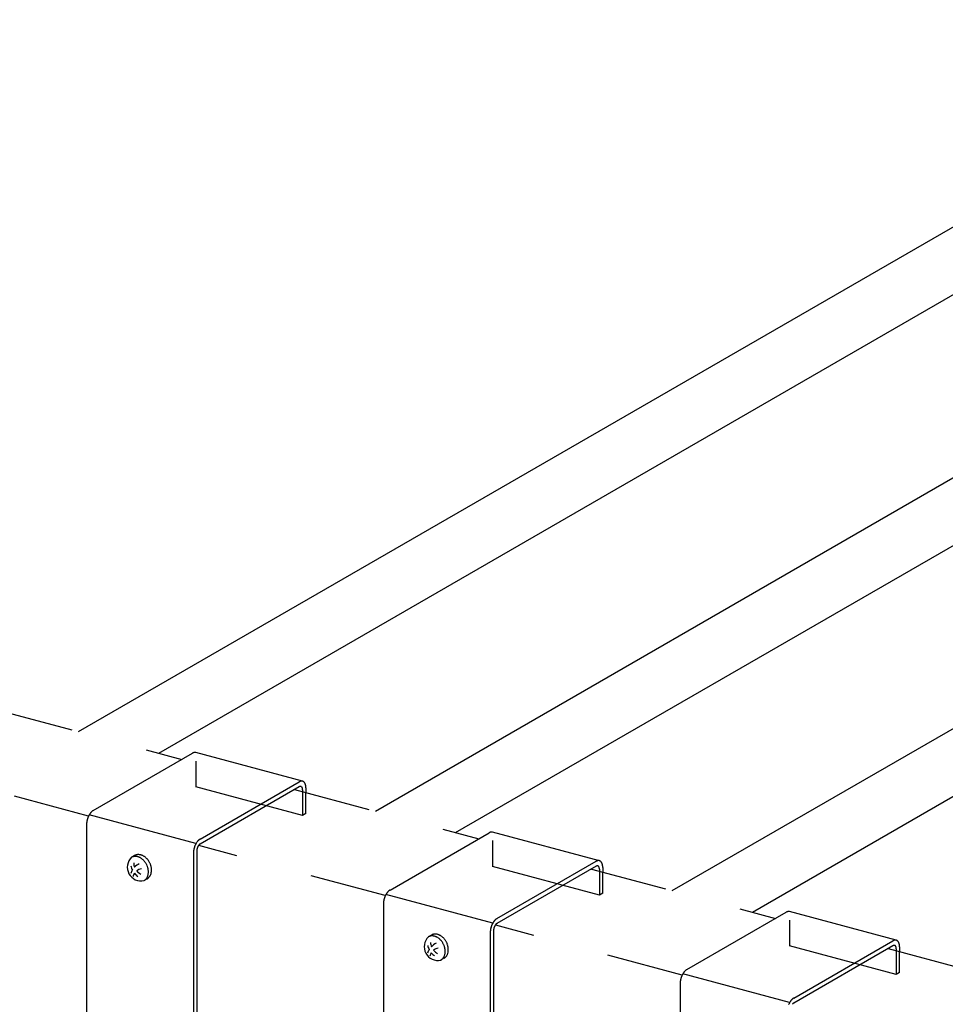
# Model space of a CAD drawing. Extents: x 0 to 420, y 0 to 297.
# Drawn here: x 221 to 237, y 221 to 237 of the extents above; entities that cross this region are included whole.
import ezdxf

# ---------------------------------------------------------------- set-up
doc = ezdxf.new("R2010")
doc.units = 0
doc.linetypes.add('DASHED1', pattern=[2.5, 1.25, -1.25])
doc.linetypes.add('DASHED2', pattern=[5, 2.5, -2.5])
for name, color, linetype in [('_5-9_躯体他', 7, 'CONTINUOUS'), ('_5-A_クリップ', 7, 'CONTINUOUS'), ('_5-C_ビス__アンカ__ボルト__強調図形', 7, 'CONTINUOUS'), ('_5-D_パネル', 7, 'CONTINUOUS')]:
    doc.layers.add(name, color=color, linetype=linetype)

msp = doc.modelspace()

# ---------------------------------------------------------------- linework, layer by layer
at = {"layer": '_5-9_躯体他', "color": 4, "linetype": 'DASHED1'}
for p, q in [((221.094, 226.205), (224.09, 225.402)), ((222.571, 224.478), (219.538, 225.291)), ((225.923, 224.911), (228.92, 224.108)), ((227.4, 223.184), (224.368, 223.997)), ((230.753, 223.617), (233.749, 222.814)), ((232.23, 221.89), (229.197, 222.703)), ((235.583, 222.323), (238.579, 221.52))]:
    msp.add_line(p, q, dxfattribs=at)
at = {"layer": '_5-A_クリップ', "color": 7, "linetype": 'CONTINUOUS'}
for p, q in [((222.647, 224.569), (224.262, 225.501)), ((226.054, 225.045), (224.315, 225.511)), ((224.386, 224.103), (226, 225.036)), ((226, 224.956), (224.386, 224.023)), ((226.054, 224.907), (226.054, 224.876)), ((226.108, 224.938), (226.108, 224.862)), ((224.319, 224.03), (222.58, 224.496)), ((222.539, 224.347), (222.539, 220.651)), ((230.884, 223.751), (229.145, 224.217)), ((227.477, 223.275), (229.091, 224.207)), ((224.332, 223.912), (224.332, 218.182)), ((224.278, 223.881), (224.278, 220.186)), ((229.216, 222.809), (230.83, 223.742)), ((230.83, 223.661), (229.216, 222.729)), ((230.884, 223.613), (230.884, 223.582)), ((230.938, 223.644), (230.938, 223.567)), ((229.148, 222.736), (227.41, 223.202)), ((227.369, 223.053), (227.369, 219.357)), ((232.306, 221.981), (233.921, 222.913)), ((235.713, 222.457), (233.974, 222.923)), ((229.161, 222.618), (229.161, 216.888)), ((229.107, 222.587), (229.107, 218.891)), ((234.045, 221.515), (235.66, 222.447)), ((235.66, 222.367), (234.045, 221.435)), ((235.714, 222.319), (235.714, 222.288)), ((235.768, 222.35), (235.768, 222.273)), ((233.978, 221.442), (232.239, 221.908)), ((232.198, 221.759), (232.198, 218.063))]:
    msp.add_line(p, q, dxfattribs=at)
at = {"layer": '_5-A_クリップ', "color": 7, "linetype": 'DASHED2'}
for p, q in [((224.316, 225.373), (224.316, 224.953)), ((226.054, 224.487), (224.316, 224.953)), ((226.054, 224.876), (226.054, 224.487)), ((226.108, 224.518), (226.108, 224.862)), ((226.108, 224.518), (226.054, 224.487)), ((229.145, 224.079), (229.145, 223.659)), ((230.884, 223.193), (229.145, 223.659)), ((230.884, 223.582), (230.884, 223.193)), ((230.938, 223.224), (230.938, 223.567)), ((230.938, 223.224), (230.884, 223.193)), ((233.975, 222.784), (233.975, 222.364)), ((235.714, 221.899), (233.975, 222.364)), ((235.714, 222.288), (235.714, 221.899)), ((235.768, 221.93), (235.768, 222.273)), ((235.768, 221.93), (235.714, 221.899))]:
    msp.add_line(p, q, dxfattribs=at)
at = {"layer": '_5-A_クリップ', "color": 7, "linetype": 'CONTINUOUS'}
for centre, radius, start, end in [((224.316, 225.408), 0.108, 117.1651, 120.0199), ((224.312, 225.416), 0.099, 114.1458, 117.166), ((224.308, 225.423), 0.091, 110.952, 114.1466), ((224.306, 225.43), 0.0838, 107.5762, 110.9525), ((224.304, 225.436), 0.0773, 104.0141, 107.5765), ((224.302, 225.442), 0.0716, 100.2649, 104.014), ((224.302, 225.447), 0.0667, 96.3327, 100.2643), ((224.301, 225.451), 0.0625, 92.2272, 96.3314), ((224.301, 225.454), 0.0591, 87.9649, 92.2253), ((224.301, 225.457), 0.0565, 83.5693, 87.9624), ((224.301, 225.459), 0.0545, 79.0704, 83.5662), ((224.301, 225.46), 0.0533, 74.504, 79.0668), ((226.054, 224.942), 0.108, 117.1651, 120.0199), ((226.05, 224.95), 0.099, 114.1458, 117.166), ((226.047, 224.957), 0.091, 110.952, 114.1466), ((226.044, 224.964), 0.0838, 107.5762, 110.9525), ((226.042, 224.97), 0.0773, 104.0141, 107.5765), ((226.041, 224.976), 0.0716, 100.2649, 104.014), ((226.04, 224.981), 0.0667, 96.3327, 100.2643), ((226.04, 224.985), 0.0625, 92.2272, 96.3314), ((226.04, 224.988), 0.0591, 87.9649, 92.2253), ((226.04, 224.991), 0.0565, 83.5693, 87.9624), ((226.04, 224.993), 0.0545, 79.0704, 83.5662), ((226.04, 224.994), 0.0533, 74.504, 79.0668), ((226.04, 224.994), 0.0529, 69.9098, 74.5001), ((226.04, 224.994), 0.0531, 65.3292, 69.9059), ((226.04, 224.993), 0.0541, 60.803, 65.3256), ((226.039, 224.992), 0.0557, 56.3684, 60.7997), ((226.038, 224.99), 0.0581, 52.0577, 56.3657), ((226.036, 224.987), 0.0613, 47.8966, 52.0556), ((226.033, 224.984), 0.0652, 43.904, 47.8952), ((226.03, 224.981), 0.0699, 40.092, 43.9032), ((226.025, 224.978), 0.0753, 36.4664, 40.0917), ((226.02, 224.974), 0.0815, 33.028, 36.4665), ((226.015, 224.97), 0.0885, 29.7734, 33.0285), ((226.027, 224.909), 0.0539, 117.1651, 120.0199), ((226.025, 224.913), 0.0495, 114.1458, 117.166), ((226.024, 224.916), 0.0455, 110.952, 114.1466), ((226.022, 224.92), 0.0419, 107.5762, 110.9525), ((226.021, 224.923), 0.0387, 104.0141, 107.5765), ((226.021, 224.926), 0.0358, 100.2649, 104.014), ((226.02, 224.928), 0.0333, 96.3327, 100.2643), ((226.02, 224.93), 0.0313, 92.2272, 96.3314), ((226.02, 224.932), 0.0296, 87.9649, 92.2253), ((226.02, 224.933), 0.0282, 83.5693, 87.9624), ((226.02, 224.934), 0.0273, 79.0704, 83.5662), ((226.02, 224.935), 0.0267, 74.504, 79.0668), ((226.02, 224.935), 0.0264, 69.9098, 74.5001), ((226.02, 224.935), 0.0265, 65.3292, 69.9059), ((226.02, 224.934), 0.027, 60.803, 65.3256), ((226.02, 224.934), 0.0279, 56.3684, 60.7997), ((226.019, 224.933), 0.0291, 52.0577, 56.3657), ((226.018, 224.931), 0.0306, 47.8966, 52.0556), ((226.017, 224.93), 0.0326, 43.904, 47.8952), ((226.015, 224.928), 0.0349, 40.092, 43.9032), ((226.013, 224.927), 0.0377, 36.4664, 40.0917), ((226.01, 224.925), 0.0408, 33.028, 36.4665), ((226.007, 224.923), 0.0443, 29.7734, 33.0285), ((226.004, 224.921), 0.0481, 26.6962, 29.7741), ((226, 224.919), 0.0524, 23.7877, 26.697), ((225.996, 224.917), 0.057, 21.0381, 23.7887), ((225.992, 224.915), 0.0619, 18.4367, 21.0391), ((225.987, 224.914), 0.0672, 15.9725, 18.4377), ((225.981, 224.912), 0.0727, 13.6348, 15.9735), ((225.976, 224.911), 0.0784, 11.4131, 13.6358), ((225.97, 224.91), 0.0844, 9.2971, 11.414), ((225.964, 224.909), 0.0905, 7.2775, 9.298), ((225.958, 224.908), 0.0967, 5.3452, 7.2783), ((225.951, 224.907), 0.103, 3.4921, 5.346), ((225.945, 224.907), 0.109, 1.7102, 3.4928), ((225.939, 224.907), 0.115, 359.9925, 1.7109), ((226.008, 224.966), 0.0963, 26.6962, 29.7741), ((226, 224.963), 0.105, 23.7877, 26.697), ((225.992, 224.959), 0.114, 21.0381, 23.7887), ((225.983, 224.955), 0.124, 18.4367, 21.0391), ((225.973, 224.952), 0.134, 15.9725, 18.4377), ((225.962, 224.949), 0.145, 13.6348, 15.9735), ((225.951, 224.946), 0.157, 11.4131, 13.6358), ((225.939, 224.944), 0.169, 9.2971, 11.414), ((225.927, 224.942), 0.181, 7.2775, 9.298), ((225.915, 224.94), 0.193, 5.3452, 7.2783), ((225.902, 224.939), 0.206, 3.4921, 5.346), ((225.89, 224.938), 0.218, 1.7102, 3.4928), ((225.878, 224.938), 0.231, 359.9925, 1.7109), ((222.767, 224.398), 0.21, 138.1513, 139.9803), ((222.757, 224.407), 0.198, 136.2465, 138.152), ((222.748, 224.415), 0.185, 134.2572, 136.2473), ((222.74, 224.424), 0.173, 132.1746, 134.258), ((222.732, 224.433), 0.161, 129.9895, 132.1755), ((222.724, 224.442), 0.149, 127.6918, 129.9904), ((222.717, 224.451), 0.138, 125.2714, 127.6928), ((222.711, 224.459), 0.127, 122.7174, 125.2724), ((222.706, 224.468), 0.117, 120.0189, 122.7184), ((222.815, 224.345), 0.276, 173.6363, 175.1602), ((222.825, 224.344), 0.286, 172.1479, 173.6367), ((222.834, 224.343), 0.295, 170.6899, 172.1484), ((222.842, 224.341), 0.303, 169.2578, 170.6904), ((222.849, 224.34), 0.31, 167.8473, 169.2582), ((222.855, 224.339), 0.316, 166.4543, 167.8477), ((222.859, 224.338), 0.321, 165.075, 166.4547), ((222.863, 224.337), 0.324, 163.7054, 165.0753), ((222.865, 224.336), 0.326, 162.342, 163.7058), ((222.865, 224.336), 0.327, 160.981, 162.3423), ((222.865, 224.336), 0.327, 159.6188, 160.9813), ((222.863, 224.337), 0.325, 158.2517, 159.6191), ((222.861, 224.338), 0.322, 156.8761, 158.2521), ((222.857, 224.34), 0.318, 155.4881, 156.8764), ((222.852, 224.342), 0.312, 154.0839, 155.4885), ((222.846, 224.345), 0.306, 152.6595, 154.0843), ((222.839, 224.348), 0.298, 151.2107, 152.6599), ((222.831, 224.352), 0.289, 149.733, 151.2111), ((222.823, 224.357), 0.28, 148.2219, 149.7335), ((222.814, 224.363), 0.269, 146.6724, 148.2224), ((222.805, 224.369), 0.258, 145.0793, 146.673), ((222.796, 224.375), 0.247, 143.4369, 145.0799), ((222.786, 224.383), 0.235, 141.7392, 143.4375), ((222.776, 224.39), 0.223, 139.9797, 141.7398), ((222.794, 224.347), 0.255, 176.7232, 178.3328), ((222.782, 224.347), 0.243, 178.3322, 179.9931), ((222.805, 224.346), 0.266, 175.1597, 176.7237), ((229.135, 224.136), 0.0838, 107.5762, 110.9525), ((229.133, 224.142), 0.0773, 104.0141, 107.5765), ((229.132, 224.148), 0.0716, 100.2649, 104.014), ((229.131, 224.152), 0.0667, 96.3327, 100.2643), ((229.131, 224.157), 0.0625, 92.2272, 96.3314), ((229.131, 224.16), 0.0591, 87.9649, 92.2253), ((229.131, 224.163), 0.0565, 83.5693, 87.9624), ((229.131, 224.165), 0.0545, 79.0704, 83.5662), ((229.131, 224.166), 0.0533, 74.504, 79.0668), ((224.534, 223.91), 0.247, 143.4369, 145.0799), ((224.525, 223.917), 0.235, 141.7392, 143.4375), ((224.515, 223.924), 0.223, 139.9797, 141.7398), ((224.505, 223.932), 0.21, 138.1513, 139.9803), ((224.496, 223.941), 0.198, 136.2465, 138.152), ((224.487, 223.949), 0.185, 134.2572, 136.2473), ((224.479, 223.958), 0.173, 132.1746, 134.258), ((224.47, 223.967), 0.161, 129.9895, 132.1755), ((224.463, 223.976), 0.149, 127.6918, 129.9904), ((224.456, 223.985), 0.138, 125.2714, 127.6928), ((224.45, 223.994), 0.127, 122.7174, 125.2724), ((224.445, 224.002), 0.117, 120.0189, 122.7184), ((229.145, 224.114), 0.108, 117.1651, 120.0199), ((229.141, 224.122), 0.099, 114.1458, 117.166), ((229.138, 224.129), 0.091, 110.952, 114.1466), ((224.544, 223.88), 0.266, 175.1597, 176.7237), ((224.532, 223.881), 0.255, 176.7232, 178.3328), ((224.564, 223.878), 0.286, 172.1479, 173.6367), ((224.554, 223.879), 0.276, 173.6363, 175.1602), ((224.573, 223.877), 0.295, 170.6899, 172.1484), ((224.581, 223.876), 0.303, 169.2578, 170.6904), ((224.588, 223.874), 0.31, 167.8473, 169.2582), ((224.593, 223.873), 0.316, 166.4543, 167.8477), ((224.598, 223.872), 0.321, 165.075, 166.4547), ((224.601, 223.871), 0.324, 163.7054, 165.0753), ((224.603, 223.87), 0.326, 162.342, 163.7058), ((224.604, 223.87), 0.327, 160.981, 162.3423), ((224.604, 223.87), 0.327, 159.6188, 160.9813), ((224.602, 223.871), 0.325, 158.2517, 159.6191), ((224.599, 223.872), 0.322, 156.8761, 158.2521), ((224.595, 223.874), 0.318, 155.4881, 156.8764), ((224.59, 223.876), 0.312, 154.0839, 155.4885), ((224.584, 223.879), 0.306, 152.6595, 154.0843), ((224.578, 223.882), 0.298, 151.2107, 152.6599), ((224.57, 223.887), 0.289, 149.733, 151.2111), ((224.562, 223.891), 0.28, 148.2219, 149.7335), ((224.553, 223.897), 0.269, 146.6724, 148.2224), ((224.544, 223.903), 0.258, 145.0793, 146.673), ((224.47, 223.911), 0.138, 173.6363, 175.1602), ((224.465, 223.912), 0.133, 175.1597, 176.7237), ((224.459, 223.912), 0.127, 176.7232, 178.3328), ((224.453, 223.912), 0.121, 178.3322, 179.9931), ((224.479, 223.91), 0.148, 170.6899, 172.1484), ((224.475, 223.911), 0.143, 172.1479, 173.6367), ((224.487, 223.909), 0.155, 167.8473, 169.2582), ((224.483, 223.91), 0.152, 169.2578, 170.6904), ((224.49, 223.908), 0.158, 166.4543, 167.8477), ((224.492, 223.908), 0.16, 165.075, 166.4547), ((224.494, 223.907), 0.162, 163.7054, 165.0753), ((224.495, 223.907), 0.163, 162.342, 163.7058), ((224.495, 223.907), 0.164, 160.981, 162.3423), ((224.495, 223.907), 0.163, 159.6188, 160.9813), ((224.494, 223.907), 0.163, 158.2517, 159.6191), ((224.493, 223.908), 0.161, 156.8761, 158.2521), ((224.491, 223.909), 0.159, 155.4881, 156.8764), ((224.488, 223.91), 0.156, 154.0839, 155.4885), ((224.485, 223.911), 0.153, 152.6595, 154.0843), ((224.482, 223.913), 0.149, 151.2107, 152.6599), ((224.478, 223.915), 0.145, 149.733, 151.2111), ((224.474, 223.917), 0.14, 148.2219, 149.7335), ((224.469, 223.92), 0.135, 146.6724, 148.2224), ((224.465, 223.923), 0.129, 145.0793, 146.673), ((224.46, 223.927), 0.123, 143.4369, 145.0799), ((224.455, 223.93), 0.117, 141.7392, 143.4375), ((224.45, 223.934), 0.111, 139.9797, 141.7398), ((224.446, 223.938), 0.105, 138.1513, 139.9803), ((224.441, 223.942), 0.0988, 136.2465, 138.152), ((224.436, 223.946), 0.0926, 134.2572, 136.2473), ((224.432, 223.951), 0.0864, 132.1746, 134.258), ((224.428, 223.955), 0.0804, 129.9895, 132.1755), ((224.424, 223.96), 0.0746, 127.6918, 129.9904), ((224.421, 223.964), 0.069, 125.2714, 127.6928), ((224.418, 223.968), 0.0636, 122.7174, 125.2724), ((224.415, 223.973), 0.0586, 120.0189, 122.7184), ((224.521, 223.881), 0.243, 178.3322, 179.9931), ((230.884, 223.648), 0.108, 117.1651, 120.0199), ((230.88, 223.656), 0.099, 114.1458, 117.166), ((230.877, 223.663), 0.091, 110.952, 114.1466), ((230.874, 223.67), 0.0838, 107.5762, 110.9525), ((230.872, 223.676), 0.0773, 104.0141, 107.5765), ((230.871, 223.682), 0.0716, 100.2649, 104.014), ((230.87, 223.687), 0.0667, 96.3327, 100.2643), ((230.869, 223.691), 0.0625, 92.2272, 96.3314), ((230.869, 223.694), 0.0591, 87.9649, 92.2253), ((230.869, 223.697), 0.0565, 83.5693, 87.9624), ((230.87, 223.699), 0.0545, 79.0704, 83.5662), ((230.87, 223.7), 0.0533, 74.504, 79.0668), ((230.87, 223.7), 0.0529, 69.9098, 74.5001), ((230.87, 223.7), 0.0531, 65.3292, 69.9059), ((230.869, 223.699), 0.0541, 60.803, 65.3256), ((230.869, 223.698), 0.0557, 56.3684, 60.7997), ((230.867, 223.696), 0.0581, 52.0577, 56.3657), ((230.865, 223.693), 0.0613, 47.8966, 52.0556), ((230.863, 223.69), 0.0652, 43.904, 47.8952), ((230.859, 223.687), 0.0699, 40.092, 43.9032), ((230.857, 223.615), 0.0539, 117.1651, 120.0199), ((230.855, 223.619), 0.0495, 114.1458, 117.166), ((230.853, 223.622), 0.0455, 110.952, 114.1466), ((230.852, 223.626), 0.0419, 107.5762, 110.9525), ((230.851, 223.629), 0.0387, 104.0141, 107.5765), ((230.85, 223.632), 0.0358, 100.2649, 104.014), ((230.85, 223.634), 0.0333, 96.3327, 100.2643), ((230.85, 223.636), 0.0313, 92.2272, 96.3314), ((230.85, 223.638), 0.0296, 87.9649, 92.2253), ((230.85, 223.639), 0.0282, 83.5693, 87.9624), ((230.85, 223.64), 0.0273, 79.0704, 83.5662), ((230.85, 223.641), 0.0267, 74.504, 79.0668), ((230.85, 223.641), 0.0264, 69.9098, 74.5001), ((230.85, 223.641), 0.0265, 65.3292, 69.9059), ((230.85, 223.64), 0.027, 60.803, 65.3256), ((230.849, 223.64), 0.0279, 56.3684, 60.7997), ((230.849, 223.639), 0.0291, 52.0577, 56.3657), ((230.848, 223.637), 0.0306, 47.8966, 52.0556), ((230.846, 223.636), 0.0326, 43.904, 47.8952), ((230.845, 223.634), 0.0349, 40.092, 43.9032), ((230.843, 223.633), 0.0377, 36.4664, 40.0917), ((230.84, 223.631), 0.0408, 33.028, 36.4665), ((230.837, 223.629), 0.0443, 29.7734, 33.0285), ((230.834, 223.627), 0.0481, 26.6962, 29.7741), ((230.83, 223.625), 0.0524, 23.7877, 26.697), ((230.826, 223.623), 0.057, 21.0381, 23.7887), ((230.821, 223.621), 0.0619, 18.4367, 21.0391), ((230.816, 223.62), 0.0672, 15.9725, 18.4377), ((230.811, 223.618), 0.0727, 13.6348, 15.9735), ((230.805, 223.617), 0.0784, 11.4131, 13.6358), ((230.799, 223.616), 0.0844, 9.2971, 11.414), ((230.793, 223.615), 0.0905, 7.2775, 9.298), ((230.787, 223.614), 0.0967, 5.3452, 7.2783), ((230.781, 223.613), 0.103, 3.4921, 5.346), ((230.775, 223.613), 0.109, 1.7102, 3.4928), ((230.769, 223.613), 0.115, 359.9925, 1.7109), ((230.855, 223.684), 0.0753, 36.4664, 40.0917), ((230.85, 223.68), 0.0815, 33.028, 36.4665), ((230.844, 223.676), 0.0885, 29.7734, 33.0285), ((230.838, 223.672), 0.0963, 26.6962, 29.7741), ((230.83, 223.668), 0.105, 23.7877, 26.697), ((230.822, 223.665), 0.114, 21.0381, 23.7887), ((230.812, 223.661), 0.124, 18.4367, 21.0391), ((230.802, 223.658), 0.134, 15.9725, 18.4377), ((230.792, 223.655), 0.145, 13.6348, 15.9735), ((230.781, 223.652), 0.157, 11.4131, 13.6358), ((230.769, 223.65), 0.169, 9.2971, 11.414), ((230.757, 223.648), 0.181, 7.2775, 9.298), ((230.745, 223.646), 0.193, 5.3452, 7.2783), ((230.732, 223.645), 0.206, 3.4921, 5.346), ((230.72, 223.644), 0.218, 1.7102, 3.4928), ((230.707, 223.644), 0.231, 359.9925, 1.7109), ((227.578, 223.121), 0.185, 134.2572, 136.2473), ((227.569, 223.13), 0.173, 132.1746, 134.258), ((227.561, 223.139), 0.161, 129.9895, 132.1755), ((227.554, 223.148), 0.149, 127.6918, 129.9904), ((227.547, 223.157), 0.138, 125.2714, 127.6928), ((227.541, 223.165), 0.127, 122.7174, 125.2724), ((227.535, 223.174), 0.117, 120.0189, 122.7184), ((227.664, 223.049), 0.295, 170.6899, 172.1484), ((227.672, 223.047), 0.303, 169.2578, 170.6904), ((227.678, 223.046), 0.31, 167.8473, 169.2582), ((227.684, 223.045), 0.316, 166.4543, 167.8477), ((227.689, 223.044), 0.321, 165.075, 166.4547), ((227.692, 223.043), 0.324, 163.7054, 165.0753), ((227.694, 223.042), 0.326, 162.342, 163.7058), ((227.695, 223.042), 0.327, 160.981, 162.3423), ((227.695, 223.042), 0.327, 159.6188, 160.9813), ((227.693, 223.043), 0.325, 158.2517, 159.6191), ((227.69, 223.044), 0.322, 156.8761, 158.2521), ((227.686, 223.046), 0.318, 155.4881, 156.8764), ((227.681, 223.048), 0.312, 154.0839, 155.4885), ((227.675, 223.051), 0.306, 152.6595, 154.0843), ((227.668, 223.054), 0.298, 151.2107, 152.6599), ((227.661, 223.058), 0.289, 149.733, 151.2111), ((227.653, 223.063), 0.28, 148.2219, 149.7335), ((227.644, 223.069), 0.269, 146.6724, 148.2224), ((227.635, 223.075), 0.258, 145.0793, 146.673), ((227.625, 223.081), 0.247, 143.4369, 145.0799), ((227.616, 223.088), 0.235, 141.7392, 143.4375), ((227.606, 223.096), 0.223, 139.9797, 141.7398), ((227.596, 223.104), 0.21, 138.1513, 139.9803), ((227.587, 223.112), 0.198, 136.2465, 138.152), ((227.634, 223.052), 0.266, 175.1597, 176.7237), ((227.623, 223.052), 0.255, 176.7232, 178.3328), ((227.612, 223.053), 0.243, 178.3322, 179.9931), ((227.655, 223.05), 0.286, 172.1479, 173.6367), ((227.645, 223.051), 0.276, 173.6363, 175.1602), ((229.345, 222.63), 0.223, 139.9797, 141.7398), ((229.335, 222.638), 0.21, 138.1513, 139.9803), ((229.326, 222.647), 0.198, 136.2465, 138.152), ((229.317, 222.655), 0.185, 134.2572, 136.2473), ((229.308, 222.664), 0.173, 132.1746, 134.258), ((229.3, 222.673), 0.161, 129.9895, 132.1755), ((229.293, 222.682), 0.149, 127.6918, 129.9904), ((229.286, 222.691), 0.138, 125.2714, 127.6928), ((229.28, 222.699), 0.127, 122.7174, 125.2724), ((229.274, 222.708), 0.117, 120.0189, 122.7184), ((233.975, 222.82), 0.108, 117.1651, 120.0199), ((233.971, 222.828), 0.099, 114.1458, 117.166), ((233.968, 222.835), 0.091, 110.952, 114.1466), ((233.965, 222.842), 0.0838, 107.5762, 110.9525), ((233.963, 222.848), 0.0773, 104.0141, 107.5765), ((233.962, 222.853), 0.0716, 100.2649, 104.014), ((233.961, 222.858), 0.0667, 96.3327, 100.2643), ((233.96, 222.862), 0.0625, 92.2272, 96.3314), ((233.96, 222.866), 0.0591, 87.9649, 92.2253), ((233.96, 222.869), 0.0565, 83.5693, 87.9624), ((233.96, 222.87), 0.0545, 79.0704, 83.5662), ((233.961, 222.872), 0.0533, 74.504, 79.0668), ((229.384, 222.585), 0.276, 173.6363, 175.1602), ((229.393, 222.584), 0.286, 172.1479, 173.6367), ((229.402, 222.583), 0.295, 170.6899, 172.1484), ((229.41, 222.581), 0.303, 169.2578, 170.6904), ((229.417, 222.58), 0.31, 167.8473, 169.2582), ((229.423, 222.579), 0.316, 166.4543, 167.8477), ((229.427, 222.578), 0.321, 165.075, 166.4547), ((229.431, 222.577), 0.324, 163.7054, 165.0753), ((229.433, 222.576), 0.326, 162.342, 163.7058), ((229.434, 222.576), 0.327, 160.981, 162.3423), ((229.433, 222.576), 0.327, 159.6188, 160.9813), ((229.432, 222.577), 0.325, 158.2517, 159.6191), ((229.429, 222.578), 0.322, 156.8761, 158.2521), ((229.425, 222.58), 0.318, 155.4881, 156.8764), ((229.42, 222.582), 0.312, 154.0839, 155.4885), ((229.414, 222.585), 0.306, 152.6595, 154.0843), ((229.407, 222.588), 0.298, 151.2107, 152.6599), ((229.4, 222.593), 0.289, 149.733, 151.2111), ((229.391, 222.597), 0.28, 148.2219, 149.7335), ((229.383, 222.603), 0.269, 146.6724, 148.2224), ((229.373, 222.609), 0.258, 145.0793, 146.673), ((229.364, 222.615), 0.247, 143.4369, 145.0799), ((229.283, 222.618), 0.121, 178.3322, 179.9931), ((229.304, 222.617), 0.143, 172.1479, 173.6367), ((229.3, 222.617), 0.138, 173.6363, 175.1602), ((229.294, 222.618), 0.133, 175.1597, 176.7237), ((229.289, 222.618), 0.127, 176.7232, 178.3328), ((229.313, 222.615), 0.152, 169.2578, 170.6904), ((229.309, 222.616), 0.148, 170.6899, 172.1484), ((229.316, 222.615), 0.155, 167.8473, 169.2582), ((229.319, 222.614), 0.158, 166.4543, 167.8477), ((229.354, 222.623), 0.235, 141.7392, 143.4375), ((229.321, 222.614), 0.16, 165.075, 166.4547), ((229.323, 222.613), 0.162, 163.7054, 165.0753), ((229.324, 222.613), 0.163, 162.342, 163.7058), ((229.325, 222.613), 0.164, 160.981, 162.3423), ((229.324, 222.613), 0.163, 159.6188, 160.9813), ((229.324, 222.613), 0.163, 158.2517, 159.6191), ((229.322, 222.614), 0.161, 156.8761, 158.2521), ((229.32, 222.614), 0.159, 155.4881, 156.8764), ((229.318, 222.616), 0.156, 154.0839, 155.4885), ((229.315, 222.617), 0.153, 152.6595, 154.0843), ((229.311, 222.619), 0.149, 151.2107, 152.6599), ((229.308, 222.621), 0.145, 149.733, 151.2111), ((229.303, 222.623), 0.14, 148.2219, 149.7335), ((229.299, 222.626), 0.135, 146.6724, 148.2224), ((229.294, 222.629), 0.129, 145.0793, 146.673), ((229.29, 222.632), 0.123, 143.4369, 145.0799), ((229.285, 222.636), 0.117, 141.7392, 143.4375), ((229.28, 222.64), 0.111, 139.9797, 141.7398), ((229.275, 222.644), 0.105, 138.1513, 139.9803), ((229.271, 222.648), 0.0988, 136.2465, 138.152), ((229.266, 222.652), 0.0926, 134.2572, 136.2473), ((229.262, 222.657), 0.0864, 132.1746, 134.258), ((229.258, 222.661), 0.0804, 129.9895, 132.1755), ((229.254, 222.666), 0.0746, 127.6918, 129.9904), ((229.251, 222.67), 0.069, 125.2714, 127.6928), ((229.248, 222.674), 0.0636, 122.7174, 125.2724), ((229.245, 222.679), 0.0586, 120.0189, 122.7184), ((229.35, 222.587), 0.243, 178.3322, 179.9931), ((229.373, 222.586), 0.266, 175.1597, 176.7237), ((229.362, 222.587), 0.255, 176.7232, 178.3328), ((235.71, 222.362), 0.099, 114.1458, 117.166), ((235.706, 222.369), 0.091, 110.952, 114.1466), ((235.704, 222.376), 0.0838, 107.5762, 110.9525), ((235.702, 222.382), 0.0773, 104.0141, 107.5765), ((235.7, 222.388), 0.0716, 100.2649, 104.014), ((235.699, 222.392), 0.0667, 96.3327, 100.2643), ((235.699, 222.397), 0.0625, 92.2272, 96.3314), ((235.699, 222.4), 0.0591, 87.9649, 92.2253), ((235.699, 222.403), 0.0565, 83.5693, 87.9624), ((235.699, 222.405), 0.0545, 79.0704, 83.5662), ((235.699, 222.406), 0.0533, 74.504, 79.0668), ((235.699, 222.406), 0.0529, 69.9098, 74.5001), ((235.699, 222.406), 0.0531, 65.3292, 69.9059), ((235.699, 222.405), 0.0541, 60.803, 65.3256), ((235.698, 222.404), 0.0557, 56.3684, 60.7997), ((235.713, 222.354), 0.108, 117.1651, 120.0199), ((235.687, 222.321), 0.0539, 117.1651, 120.0199), ((235.685, 222.325), 0.0495, 114.1458, 117.166), ((235.683, 222.328), 0.0455, 110.952, 114.1466), ((235.682, 222.332), 0.0419, 107.5762, 110.9525), ((235.681, 222.335), 0.0387, 104.0141, 107.5765), ((235.68, 222.337), 0.0358, 100.2649, 104.014), ((235.68, 222.34), 0.0333, 96.3327, 100.2643), ((235.679, 222.342), 0.0313, 92.2272, 96.3314), ((235.679, 222.344), 0.0296, 87.9649, 92.2253), ((235.679, 222.345), 0.0282, 83.5693, 87.9624), ((235.679, 222.346), 0.0273, 79.0704, 83.5662), ((235.679, 222.347), 0.0267, 74.504, 79.0668), ((235.68, 222.347), 0.0264, 69.9098, 74.5001), ((235.679, 222.347), 0.0265, 65.3292, 69.9059), ((235.679, 222.346), 0.027, 60.803, 65.3256), ((235.679, 222.346), 0.0279, 56.3684, 60.7997), ((235.678, 222.345), 0.0291, 52.0577, 56.3657), ((235.677, 222.343), 0.0306, 47.8966, 52.0556), ((235.676, 222.342), 0.0326, 43.904, 47.8952), ((235.674, 222.34), 0.0349, 40.092, 43.9032), ((235.672, 222.338), 0.0377, 36.4664, 40.0917), ((235.67, 222.337), 0.0408, 33.028, 36.4665), ((235.667, 222.335), 0.0443, 29.7734, 33.0285), ((235.663, 222.333), 0.0481, 26.6962, 29.7741), ((235.66, 222.331), 0.0524, 23.7877, 26.697), ((235.655, 222.329), 0.057, 21.0381, 23.7887), ((235.651, 222.327), 0.0619, 18.4367, 21.0391), ((235.646, 222.326), 0.0672, 15.9725, 18.4377), ((235.64, 222.324), 0.0727, 13.6348, 15.9735), ((235.635, 222.323), 0.0784, 11.4131, 13.6358), ((235.629, 222.322), 0.0844, 9.2971, 11.414), ((235.623, 222.321), 0.0905, 7.2775, 9.298), ((235.617, 222.32), 0.0967, 5.3452, 7.2783), ((235.611, 222.319), 0.103, 3.4921, 5.346), ((235.604, 222.319), 0.109, 1.7102, 3.4928), ((235.598, 222.319), 0.115, 359.9925, 1.7109), ((235.697, 222.402), 0.0581, 52.0577, 56.3657), ((235.695, 222.399), 0.0613, 47.8966, 52.0556), ((235.692, 222.396), 0.0652, 43.904, 47.8952), ((235.689, 222.393), 0.0699, 40.092, 43.9032), ((235.685, 222.39), 0.0753, 36.4664, 40.0917), ((235.68, 222.386), 0.0815, 33.028, 36.4665), ((235.674, 222.382), 0.0885, 29.7734, 33.0285), ((235.667, 222.378), 0.0963, 26.6962, 29.7741), ((235.66, 222.374), 0.105, 23.7877, 26.697), ((235.651, 222.371), 0.114, 21.0381, 23.7887), ((235.642, 222.367), 0.124, 18.4367, 21.0391), ((235.632, 222.364), 0.134, 15.9725, 18.4377), ((235.621, 222.361), 0.145, 13.6348, 15.9735), ((235.61, 222.358), 0.157, 11.4131, 13.6358), ((235.599, 222.356), 0.169, 9.2971, 11.414), ((235.586, 222.354), 0.181, 7.2775, 9.298), ((235.574, 222.352), 0.193, 5.3452, 7.2783), ((235.562, 222.351), 0.206, 3.4921, 5.346), ((235.549, 222.35), 0.218, 1.7102, 3.4928), ((235.537, 222.35), 0.231, 359.9925, 1.7109), ((232.384, 221.854), 0.149, 127.6918, 129.9904), ((232.377, 221.862), 0.138, 125.2714, 127.6928), ((232.371, 221.871), 0.127, 122.7174, 125.2724), ((232.365, 221.88), 0.117, 120.0189, 122.7184), ((232.508, 221.752), 0.31, 167.8473, 169.2582), ((232.514, 221.751), 0.316, 166.4543, 167.8477), ((232.518, 221.75), 0.321, 165.075, 166.4547), ((232.522, 221.749), 0.324, 163.7054, 165.0753), ((232.524, 221.748), 0.326, 162.342, 163.7058), ((232.525, 221.748), 0.327, 160.981, 162.3423), ((232.524, 221.748), 0.327, 159.6188, 160.9813), ((232.523, 221.749), 0.325, 158.2517, 159.6191), ((232.52, 221.75), 0.322, 156.8761, 158.2521), ((232.516, 221.751), 0.318, 155.4881, 156.8764), ((232.511, 221.754), 0.312, 154.0839, 155.4885), ((232.505, 221.757), 0.306, 152.6595, 154.0843), ((232.498, 221.76), 0.298, 151.2107, 152.6599), ((232.491, 221.764), 0.289, 149.733, 151.2111), ((232.482, 221.769), 0.28, 148.2219, 149.7335), ((232.473, 221.775), 0.269, 146.6724, 148.2224), ((232.464, 221.781), 0.258, 145.0793, 146.673), ((232.455, 221.787), 0.247, 143.4369, 145.0799), ((232.445, 221.794), 0.235, 141.7392, 143.4375), ((232.436, 221.802), 0.223, 139.9797, 141.7398), ((232.426, 221.81), 0.21, 138.1513, 139.9803), ((232.417, 221.818), 0.198, 136.2465, 138.152), ((232.408, 221.827), 0.185, 134.2572, 136.2473), ((232.399, 221.836), 0.173, 132.1746, 134.258), ((232.391, 221.845), 0.161, 129.9895, 132.1755), ((232.453, 221.758), 0.255, 176.7232, 178.3328), ((232.441, 221.759), 0.243, 178.3322, 179.9931), ((232.475, 221.757), 0.276, 173.6363, 175.1602), ((232.464, 221.758), 0.266, 175.1597, 176.7237), ((232.484, 221.756), 0.286, 172.1479, 173.6367), ((232.493, 221.755), 0.295, 170.6899, 172.1484), ((232.501, 221.753), 0.303, 169.2578, 170.6904), ((234.146, 221.361), 0.185, 134.2572, 136.2473), ((234.138, 221.37), 0.173, 132.1746, 134.258), ((234.13, 221.379), 0.161, 129.9895, 132.1755), ((234.122, 221.388), 0.149, 127.6918, 129.9904), ((234.115, 221.397), 0.138, 125.2714, 127.6928), ((234.109, 221.405), 0.127, 122.7174, 125.2724), ((234.104, 221.414), 0.117, 120.0189, 122.7184), ((234.255, 221.286), 0.318, 155.4881, 156.8764), ((234.25, 221.288), 0.312, 154.0839, 155.4885), ((234.244, 221.291), 0.306, 152.6595, 154.0843), ((234.237, 221.294), 0.298, 151.2107, 152.6599), ((234.229, 221.298), 0.289, 149.733, 151.2111), ((234.221, 221.303), 0.28, 148.2219, 149.7335), ((234.212, 221.309), 0.269, 146.6724, 148.2224), ((234.203, 221.315), 0.258, 145.0793, 146.673), ((234.193, 221.321), 0.247, 143.4369, 145.0799), ((234.184, 221.328), 0.235, 141.7392, 143.4375), ((234.174, 221.336), 0.223, 139.9797, 141.7398), ((234.165, 221.344), 0.21, 138.1513, 139.9803), ((234.155, 221.352), 0.198, 136.2465, 138.152), ((234.11, 221.346), 0.111, 139.9797, 141.7398), ((234.105, 221.35), 0.105, 138.1513, 139.9803), ((234.1, 221.354), 0.0988, 136.2465, 138.152), ((234.096, 221.358), 0.0926, 134.2572, 136.2473), ((234.091, 221.363), 0.0864, 132.1746, 134.258), ((234.087, 221.367), 0.0804, 129.9895, 132.1755), ((234.084, 221.371), 0.0746, 127.6918, 129.9904), ((234.08, 221.376), 0.069, 125.2714, 127.6928), ((234.077, 221.38), 0.0636, 122.7174, 125.2724), ((234.074, 221.385), 0.0586, 120.0189, 122.7184)]:
    msp.add_arc(centre, radius, start, end, dxfattribs=at)
at = {"layer": '_5-C_ビス__アンカ__ボルト__強調図形', "color": 2, "linetype": 'CONTINUOUS'}
for p, q in [((223.319, 223.835), (223.268, 223.805)), ((223.525, 223.457), (223.474, 223.428)), ((228.149, 222.541), (228.098, 222.511)), ((228.354, 222.163), (228.304, 222.134))]:
    msp.add_line(p, q, dxfattribs=at)
for centre, radius, start, end in [((223.425, 223.646), 0.223, 133.5655, 282.6708), ((223.329, 223.7), 0.122, 111.6086, 118.2567), ((223.33, 223.698), 0.123, 105.0134, 111.6015), ((223.331, 223.695), 0.127, 98.5503, 105.0072), ((223.331, 223.689), 0.133, 92.2788, 98.5454), ((223.38, 223.729), 0.122, 118.264, 120), ((223.38, 223.729), 0.122, 111.6086, 118.2567), ((223.332, 223.681), 0.141, 86.2426, 92.2755), ((223.38, 223.728), 0.123, 105.0134, 111.6015), ((223.331, 223.672), 0.15, 80.4681, 86.2409), ((223.381, 223.724), 0.127, 98.5503, 105.0072), ((223.329, 223.661), 0.162, 74.9661, 80.4678), ((223.382, 223.718), 0.133, 92.2788, 98.5454), ((223.326, 223.648), 0.174, 69.7339, 74.9668), ((223.382, 223.711), 0.141, 86.2426, 92.2755), ((223.321, 223.636), 0.188, 64.7592, 69.7354), ((223.382, 223.701), 0.15, 80.4681, 86.2409), ((223.315, 223.623), 0.202, 60.0227, 64.7612), ((223.38, 223.69), 0.162, 74.9661, 80.4678), ((223.308, 223.61), 0.217, 55.5007, 60.025), ((223.377, 223.678), 0.174, 69.7339, 74.9668), ((223.3, 223.598), 0.231, 51.1672, 55.5032), ((223.372, 223.665), 0.188, 64.7592, 69.7354), ((223.291, 223.588), 0.244, 46.9953, 51.1698), ((223.366, 223.652), 0.202, 60.0227, 64.7612), ((223.283, 223.579), 0.257, 42.9577, 46.9978), ((223.359, 223.639), 0.217, 55.5007, 60.025), ((223.275, 223.572), 0.267, 39.0278, 42.9602), ((223.351, 223.628), 0.231, 51.1672, 55.5032), ((223.269, 223.566), 0.276, 35.1792, 39.0302), ((223.342, 223.617), 0.244, 46.9953, 51.1698), ((223.334, 223.608), 0.257, 42.9577, 46.9978), ((223.326, 223.601), 0.267, 39.0278, 42.9602), ((223.319, 223.595), 0.276, 35.1792, 39.0302), ((223.314, 223.592), 0.282, 31.3862, 35.1815), ((223.311, 223.59), 0.285, 27.6236, 31.3885), ((223.517, 223.459), 0.271, 149.0763, 161.8553), ((223.521, 223.717), 0.265, 190.6056, 206.6328), ((223.506, 223.716), 0.199, 179.9785, 200.9338), ((223.517, 223.459), 0.271, 116.2606, 136.5559), ((223.451, 223.464), 0.158, 97.2291, 128.1414), ((223.506, 223.716), 0.199, 220.1878, 245.0166), ((223.264, 223.563), 0.282, 31.3862, 35.1815), ((223.261, 223.561), 0.285, 27.6236, 31.3885), ((223.26, 223.561), 0.286, 23.8664, 27.6259), ((223.262, 223.561), 0.284, 20.0898, 23.8687), ((223.267, 223.563), 0.279, 16.2686, 20.0921), ((223.274, 223.565), 0.271, 12.3773, 16.271), ((223.284, 223.567), 0.262, 8.3901, 12.3798), ((223.295, 223.569), 0.25, 4.2802, 8.3926), ((223.308, 223.57), 0.237, 0.0208, 4.2828), ((223.311, 223.59), 0.286, 23.8664, 27.6259), ((223.313, 223.591), 0.284, 20.0898, 23.8687), ((223.318, 223.592), 0.279, 16.2686, 20.0921), ((223.325, 223.594), 0.271, 12.3773, 16.271), ((223.334, 223.597), 0.262, 8.3901, 12.3798), ((223.346, 223.598), 0.25, 4.2802, 8.3926), ((223.387, 223.598), 0.208, 350.9453, 355.5871), ((223.359, 223.599), 0.237, 0.0208, 4.2828), ((223.373, 223.599), 0.223, 355.5847, 0.0233), ((223.451, 223.464), 0.158, 147.9626, 169.0728), ((223.521, 223.717), 0.265, 219.7797, 236.2611), ((223.413, 223.534), 0.122, 298.264, 304.8951), ((223.412, 223.536), 0.125, 304.9019, 311.4408), ((223.408, 223.539), 0.129, 311.4464, 317.8265), ((223.404, 223.544), 0.136, 317.8307, 323.9994), ((223.397, 223.549), 0.145, 324.002, 329.9234), ((223.388, 223.554), 0.155, 329.9245, 335.5791), ((223.464, 223.563), 0.122, 298.264, 304.8951), ((223.377, 223.559), 0.167, 335.579, 340.9622), ((223.462, 223.565), 0.125, 304.9019, 311.4408), ((223.364, 223.563), 0.18, 340.9611, 346.0797), ((223.351, 223.567), 0.194, 346.0779, 350.9475), ((223.337, 223.569), 0.208, 350.9453, 355.5871), ((223.322, 223.57), 0.223, 355.5847, 0.0233), ((223.459, 223.568), 0.129, 311.4464, 317.8265), ((223.454, 223.573), 0.136, 317.8307, 323.9994), ((223.447, 223.578), 0.145, 324.002, 329.9234), ((223.438, 223.583), 0.155, 329.9245, 335.5791), ((223.427, 223.588), 0.167, 335.579, 340.9622), ((223.415, 223.592), 0.18, 340.9611, 346.0797), ((223.401, 223.596), 0.194, 346.0779, 350.9475), ((228.255, 222.351), 0.223, 133.5655, 282.6708), ((228.159, 222.406), 0.122, 111.6086, 118.2567), ((228.159, 222.404), 0.123, 105.0134, 111.6015), ((228.16, 222.401), 0.127, 98.5503, 105.0072), ((228.161, 222.395), 0.133, 92.2788, 98.5454), ((228.21, 222.435), 0.122, 118.264, 120), ((228.209, 222.435), 0.122, 111.6086, 118.2567), ((228.161, 222.387), 0.141, 86.2426, 92.2755), ((228.21, 222.434), 0.123, 105.0134, 111.6015), ((228.161, 222.378), 0.15, 80.4681, 86.2409), ((228.211, 222.43), 0.127, 98.5503, 105.0072), ((228.159, 222.366), 0.162, 74.9661, 80.4678), ((228.212, 222.424), 0.133, 92.2788, 98.5454), ((228.156, 222.354), 0.174, 69.7339, 74.9668), ((228.212, 222.416), 0.141, 86.2426, 92.2755), ((228.151, 222.342), 0.188, 64.7592, 69.7354), ((228.211, 222.407), 0.15, 80.4681, 86.2409), ((228.145, 222.329), 0.202, 60.0227, 64.7612), ((228.21, 222.396), 0.162, 74.9661, 80.4678), ((228.138, 222.316), 0.217, 55.5007, 60.025), ((228.206, 222.384), 0.174, 69.7339, 74.9668), ((228.13, 222.304), 0.231, 51.1672, 55.5032), ((228.202, 222.371), 0.188, 64.7592, 69.7354), ((228.121, 222.294), 0.244, 46.9953, 51.1698), ((228.195, 222.358), 0.202, 60.0227, 64.7612), ((228.113, 222.285), 0.257, 42.9577, 46.9978), ((228.188, 222.345), 0.217, 55.5007, 60.025), ((228.105, 222.277), 0.267, 39.0278, 42.9602), ((228.18, 222.333), 0.231, 51.1672, 55.5032), ((228.172, 222.323), 0.244, 46.9953, 51.1698), ((228.163, 222.314), 0.257, 42.9577, 46.9978), ((228.156, 222.307), 0.267, 39.0278, 42.9602), ((228.149, 222.301), 0.276, 35.1792, 39.0302), ((228.144, 222.298), 0.282, 31.3862, 35.1815), ((228.346, 222.165), 0.271, 149.0763, 161.8553), ((228.35, 222.423), 0.265, 190.6056, 206.6328), ((228.335, 222.422), 0.199, 179.9785, 200.9338), ((228.346, 222.165), 0.271, 116.2606, 136.5559), ((228.281, 222.17), 0.158, 97.2291, 128.1414), ((228.335, 222.422), 0.199, 220.1878, 245.0166), ((228.098, 222.272), 0.276, 35.1792, 39.0302), ((228.093, 222.269), 0.282, 31.3862, 35.1815), ((228.09, 222.267), 0.285, 27.6236, 31.3885), ((228.09, 222.266), 0.286, 23.8664, 27.6259), ((228.092, 222.267), 0.284, 20.0898, 23.8687), ((228.097, 222.269), 0.279, 16.2686, 20.0921), ((228.104, 222.271), 0.271, 12.3773, 16.271), ((228.113, 222.273), 0.262, 8.3901, 12.3798), ((228.125, 222.275), 0.25, 4.2802, 8.3926), ((228.138, 222.276), 0.237, 0.0208, 4.2828), ((228.141, 222.296), 0.285, 27.6236, 31.3885), ((228.141, 222.296), 0.286, 23.8664, 27.6259), ((228.143, 222.297), 0.284, 20.0898, 23.8687), ((228.147, 222.298), 0.279, 16.2686, 20.0921), ((228.154, 222.3), 0.271, 12.3773, 16.271), ((228.164, 222.302), 0.262, 8.3901, 12.3798), ((228.175, 222.304), 0.25, 4.2802, 8.3926), ((228.188, 222.305), 0.237, 0.0208, 4.2828), ((228.202, 222.305), 0.223, 355.5847, 0.0233), ((228.281, 222.17), 0.158, 147.9626, 169.0728), ((228.35, 222.423), 0.265, 219.7797, 236.2611), ((228.243, 222.24), 0.122, 298.264, 304.8951), ((228.241, 222.242), 0.125, 304.9019, 311.4408), ((228.238, 222.245), 0.129, 311.4464, 317.8265), ((228.233, 222.25), 0.136, 317.8307, 323.9994), ((228.226, 222.255), 0.145, 324.002, 329.9234), ((228.217, 222.26), 0.155, 329.9245, 335.5791), ((228.293, 222.269), 0.122, 298.264, 304.8951), ((228.206, 222.265), 0.167, 335.579, 340.9622), ((228.292, 222.271), 0.125, 304.9019, 311.4408), ((228.194, 222.269), 0.18, 340.9611, 346.0797), ((228.18, 222.272), 0.194, 346.0779, 350.9475), ((228.166, 222.275), 0.208, 350.9453, 355.5871), ((228.152, 222.276), 0.223, 355.5847, 0.0233), ((228.289, 222.274), 0.129, 311.4464, 317.8265), ((228.284, 222.279), 0.136, 317.8307, 323.9994), ((228.277, 222.284), 0.145, 324.002, 329.9234), ((228.268, 222.289), 0.155, 329.9245, 335.5791), ((228.257, 222.294), 0.167, 335.579, 340.9622), ((228.245, 222.298), 0.18, 340.9611, 346.0797), ((228.231, 222.302), 0.194, 346.0779, 350.9475), ((228.217, 222.304), 0.208, 350.9453, 355.5871)]:
    msp.add_arc(centre, radius, start, end, dxfattribs=at)
at = {"layer": '_5-D_パネル', "color": 4, "linetype": 'CONTINUOUS'}
for p, q in [((222.409, 225.853), (242.481, 237.441)), ((223.713, 225.503), (243.785, 237.092)), ((227.239, 224.559), (247.311, 236.147)), ((228.543, 224.209), (248.615, 235.798)), ((232.069, 223.265), (252.141, 234.853)), ((233.373, 222.915), (253.445, 234.504))]:
    msp.add_line(p, q, dxfattribs=at)

doc.saveas('drawing.dxf')
